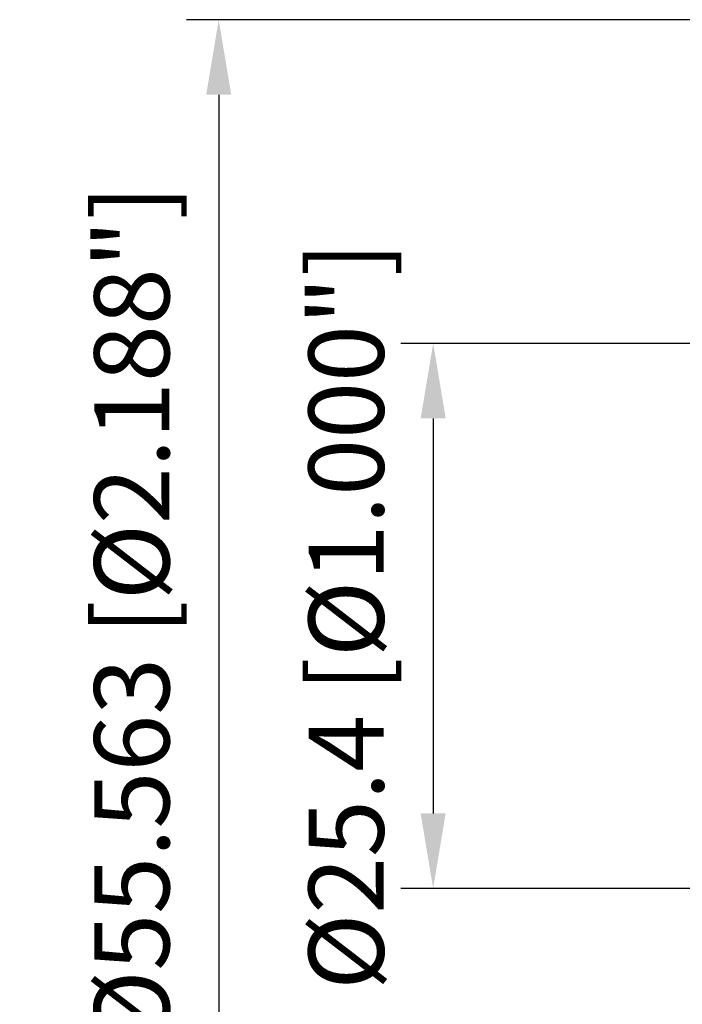
# Model space of a CAD drawing. Units: millimetres. Extents: x -35 to 101, y -54 to 98.
# Drawn here: x -35 to -4, y -18 to 28 of the extents above; entities that cross this region are included whole.
import ezdxf

# ---------------------------------------------------------------- set-up
doc = ezdxf.new("R2010")
doc.units = ezdxf.units.MM
doc.layers.add('sk2', color=7, linetype='Continuous', lineweight=25)
doc.styles.add('simplex', font='txt.shx', dxfattribs={"height": 3.5})
doc.dimstyles.new('コピー - ISO-25', dxfattribs={"dimscale": 0, "dimtxt": 3.5, "dimasz": 3.5, "dimexe": 1.5, "dimexo": 0, "dimgap": 2.3, "dimtad": 1, "dimdec": 8, "dimdsep": 46, "dimtxsty": 'simplex', "dimcen": 0.09, "dimclrd": 256, "dimclre": 256, "dimclrt": 256, "dimadec": 0, "dimazin": 0, "dimtfac": 1, "dimtofl": 0, "dimtmove": 0, "dimatfit": 3, "dimfxl": 1, "dimtolj": 1, "dimlwd": -1, "dimlwe": -1, "dimarcsym": 0})

# ---------------------------------------------------------------- blocks, each defined once
blk = doc.blocks.new('*D12')
at = {"layer": 'Defpoints', "color": 0, "lineweight": -2}
for p in [(4, 12.7), (-15.491, -12.7), (4, -12.7)]:
    blk.add_point(p, dxfattribs=at)
at = {"layer": 'sk2'}
for p, q in [((4, 12.7), (-16.991, 12.7)), ((-15.491, 9.2), (-15.491, -9.2)), ((4, -12.7), (-16.991, -12.7))]:
    blk.add_line(p, q, dxfattribs=at)
at = {"layer": 'sk2', "lineweight": -2}
for points in [[(-14.908, 9.2), (-16.075, 9.2), (-15.491, 12.7)], [(-16.075, -9.2), (-14.908, -9.2), (-15.491, -12.7)]]:
    blk.add_solid(points, dxfattribs=at)
at = {"layer": 'sk2', "insert": (-19.541, 0), "char_height": 3.5, "attachment_point": 5, "rotation": 90, "style": 'simplex'}
blk.add_mtext('\\A1;%%c25.4 [%%c1.000"]', dxfattribs=at)
blk = doc.blocks.new('*D13')
at = {"layer": 'Defpoints', "color": 0, "lineweight": -2}
for p in [(2, 27.782), (-25.479, -27.781), (2, -27.781)]:
    blk.add_point(p, dxfattribs=at)
at = {"layer": 'sk2'}
for p, q in [((2, 27.782), (-26.979, 27.782)), ((-25.479, 24.282), (-25.479, -24.281)), ((2, -27.781), (-26.979, -27.781))]:
    blk.add_line(p, q, dxfattribs=at)
at = {"layer": 'sk2', "lineweight": -2}
for points in [[(-24.896, 24.282), (-26.062, 24.282), (-25.479, 27.782)], [(-26.062, -24.281), (-24.896, -24.281), (-25.479, -27.781)]]:
    blk.add_solid(points, dxfattribs=at)
at = {"layer": 'sk2', "insert": (-29.529, 0), "char_height": 3.5, "attachment_point": 5, "rotation": 90, "style": 'simplex'}
blk.add_mtext('\\A1;%%c55.563 [%%c2.188"]', dxfattribs=at)

msp = doc.modelspace()

# ---------------------------------------------------------------- dimensions: what is measured, and where the dimension line sits
at = {"layer": 'sk2'}
for base, p1, p2, picture, middle in [((-25.4789135548, -27.7815), (1.9999999985, 27.7815000001), (1.9999999985, -27.7815), '*D13', (-25.4789135548, -0.0000000005)), ((-15.4911793074, -12.7), (3.9999999985, 12.7000000001), (3.9999999985, -12.7), '*D12', (-15.4911793074, -0.0000000016))]:
    dim = msp.add_linear_dim(base=base, p1=p1, p2=p2, angle=90, text='%%c<>', dimstyle='コピー - ISO-25', override={"dimscale": 1}, dxfattribs=at)
    dim.commit()
    dim.dimension.update_dxf_attribs({"geometry": picture, "text_midpoint": middle, "dimtype": 160})

doc.saveas('drawing.dxf')
